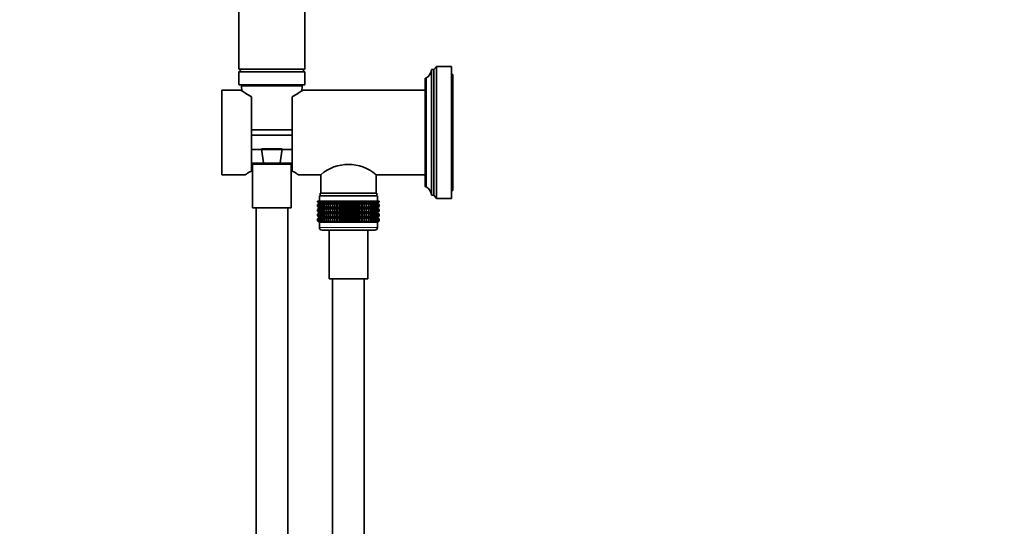
# Model space of a CAD drawing. Units: millimetres. Extents: x 0 to 808, y 0 to 1164.
# Drawn here: x 0 to 373, y 588 to 780 of the extents above; entities that cross this region are included whole.
import ezdxf
from ezdxf import colors
from ezdxf.entities.mleader import LeaderData, LeaderLine
from ezdxf.math import Vec2, Vec3

# ---------------------------------------------------------------- set-up
doc = ezdxf.new("R2010")
doc.units = ezdxf.units.MM
doc.layers.add('DV4_Défaut', color=7, linetype='Continuous')
doc.layers.add('Défaut', color=7, linetype='Continuous')

# ---------------------------------------------------------------- blocks, each defined once
blk = doc.blocks.new('_DOT')
at = {"color": 0}
blk.add_line((0, 0), (-1, 0), dxfattribs=at)
at = {"color": 0, "const_width": 0.333}
blk.add_lwpolyline([(-0.1665, 0, 1), (0.1665, 0, 1)], format="xyb", close=True, dxfattribs=at)
blk = doc.blocks.new('SE3')
at = {"layer": 'DV4_Défaut', "color": 7, "linetype": 'Continuous', "lineweight": 35}
for p, q in [((83, 881.65), (83, 761.65)), ((108, 761.65), (108, 881.65)), ((108, 761.65), (83, 761.65)), ((84, 761.65), (83, 760.65)), ((108, 760.65), (107, 761.65)), ((155.9, 713.85), (155.9, 761.45)), ((156.9, 761.45), (155.9, 761.45)), ((157.9, 762.65), (156.9, 761.45)), ((156.9, 713.85), (156.9, 761.45)), ((157.9, 712.65), (157.9, 762.65)), ((163.5, 762.65), (157.9, 762.65)), ((163.5, 712.65), (163.5, 762.65)), ((108, 760.65), (83, 760.65)), ((83, 760.65), (83, 755.85)), ((108, 755.85), (108, 760.65)), ((153.5, 717.35), (153.5, 757.95)), ((153.9, 758.25), (153.8, 758.25)), ((153.9, 717.05), (153.9, 758.25)), ((164, 759.65), (163.5, 759.65)), ((164, 715.65), (164, 759.65)), ((76.5, 721.65), (76.5, 753.65)), ((83.8, 753.65), (76.5, 753.65)), ((107.8, 755.65), (83.2, 755.65)), ((84.02, 755.13), (84.11, 753.42)), ((106.89, 753.43), (106.97, 755.13)), ((153.5, 753.65), (107.19, 753.65)), ((87.75, 723), (87.75, 751.14)), ((103.25, 751.14), (103.25, 723)), ((87.75, 738.65), (103.25, 738.65)), ((103.25, 736.65), (87.75, 736.65)), ((87.75, 731.15), (103.25, 731.15)), ((91.54, 731.48), (99.45, 731.48)), ((92.3, 726.13), (91.54, 731.48)), ((99.45, 731.48), (98.69, 726.13)), ((103.25, 725.65), (87.75, 725.65)), ((88.2, 725.65), (88.2, 709.15)), ((98.6, 725.98), (92.4, 725.98)), ((102.8, 709.15), (102.8, 725.65)), ((76.5, 721.65), (85.5, 721.65)), ((105.49, 721.65), (114.05, 721.65)), ((114.05, 721.65), (114.05, 714.65)), ((134.95, 714.65), (134.95, 721.65)), ((134.95, 721.65), (153.5, 721.65)), ((153.8, 717.05), (153.9, 717.05)), ((135.5, 713.65), (113.5, 713.65)), ((113.5, 713.65), (113.5, 711.65)), ((135.25, 714.65), (113.75, 714.65)), ((113.75, 714.65), (113.75, 713.65)), ((135.25, 713.65), (135.25, 714.65)), ((135.5, 711.65), (135.5, 713.65)), ((155.9, 713.85), (156.9, 713.85)), ((156.9, 713.85), (157.9, 712.65)), ((157.9, 712.65), (163.5, 712.65)), ((163.5, 715.65), (164, 715.65)), ((102.8, 709.15), (88.2, 709.15)), ((89.5, 709.15), (89.5, 471.15)), ((101.5, 471.15), (101.5, 709.15)), ((112.79, 711.65), (112.88, 711.65)), ((112.79, 711.39), (112.79, 711.65)), ((113.54, 710.85), (112.79, 711.39)), ((112.79, 711.39), (113.5, 710.85)), ((113.5, 710.84), (112.79, 710.3)), ((112.79, 710.3), (113.54, 710.84)), ((112.79, 709.58), (112.79, 710.3)), ((113.54, 709.05), (112.79, 709.58)), ((112.79, 709.58), (113.5, 709.05)), ((113.5, 709.03), (112.79, 708.5)), ((112.79, 708.5), (113.54, 709.03)), ((112.88, 711.65), (113.07, 711.65)), ((112.88, 711.39), (112.88, 711.65)), ((113.67, 710.85), (112.88, 711.39)), ((112.88, 711.39), (113.54, 710.85)), ((113.54, 710.84), (112.88, 710.3)), ((112.88, 710.3), (113.67, 710.84)), ((112.88, 709.58), (112.88, 710.3)), ((113.67, 709.05), (112.88, 709.58)), ((112.88, 709.58), (113.54, 709.05)), ((113.54, 709.03), (112.88, 708.5)), ((112.88, 708.5), (113.67, 709.03)), ((113.07, 711.65), (113.35, 711.65)), ((113.07, 711.39), (113.07, 711.65)), ((113.89, 710.85), (113.07, 711.39)), ((113.07, 711.39), (113.67, 710.85)), ((113.67, 710.84), (113.07, 710.3)), ((113.07, 710.3), (113.89, 710.84)), ((113.07, 709.58), (113.07, 710.3)), ((113.89, 709.05), (113.07, 709.58)), ((113.07, 709.58), (113.67, 709.05)), ((113.67, 709.03), (113.07, 708.5)), ((113.07, 708.5), (113.89, 709.03)), ((113.35, 711.65), (113.72, 711.65)), ((113.35, 711.39), (113.35, 711.65)), ((114.2, 710.85), (113.35, 711.39)), ((113.35, 711.39), (113.89, 710.85)), ((113.89, 710.84), (113.35, 710.3)), ((113.35, 710.3), (114.2, 710.84)), ((113.35, 709.58), (113.35, 710.3)), ((114.2, 709.05), (113.35, 709.58)), ((113.35, 709.58), (113.89, 709.05)), ((113.89, 709.03), (113.35, 708.5)), ((113.35, 708.5), (114.2, 709.03)), ((113.5, 710.85), (113.51, 710.84)), ((113.51, 710.84), (113.5, 710.84)), ((113.5, 709.05), (113.51, 709.04)), ((113.51, 709.04), (113.5, 709.03)), ((135.49, 710.84), (113.51, 710.84)), ((135.49, 709.04), (113.51, 709.04)), ((113.72, 711.65), (114.18, 711.65)), ((113.72, 711.39), (113.72, 711.65)), ((114.59, 710.85), (113.72, 711.39)), ((113.72, 711.39), (114.2, 710.85)), ((114.2, 710.84), (113.72, 710.3)), ((113.72, 710.3), (114.59, 710.84)), ((113.72, 709.58), (113.72, 710.3)), ((114.59, 709.05), (113.72, 709.58)), ((113.72, 709.58), (114.2, 709.05)), ((114.2, 709.03), (113.72, 708.5)), ((113.72, 708.5), (114.59, 709.03)), ((114.18, 711.65), (114.72, 711.65)), ((114.18, 711.39), (114.18, 711.65)), ((115.05, 710.85), (114.18, 711.39)), ((114.18, 711.39), (114.59, 710.85)), ((114.59, 710.84), (114.18, 710.3)), ((114.18, 710.3), (115.05, 710.84)), ((114.18, 709.58), (114.18, 710.3)), ((115.05, 709.05), (114.18, 709.58)), ((114.18, 709.58), (114.59, 709.05)), ((114.59, 709.03), (114.18, 708.5)), ((114.18, 708.5), (115.05, 709.03)), ((114.72, 711.65), (115.33, 711.65)), ((114.72, 711.39), (114.72, 711.65)), ((115.6, 710.85), (114.72, 711.39)), ((114.72, 711.39), (115.05, 710.85)), ((115.05, 710.84), (114.72, 710.3)), ((114.72, 710.3), (115.6, 710.84)), ((114.72, 709.58), (114.72, 710.3)), ((115.6, 709.05), (114.72, 709.58)), ((114.72, 709.58), (115.05, 709.05)), ((115.05, 709.03), (114.72, 708.5)), ((114.72, 708.5), (115.6, 709.03)), ((115.33, 711.65), (116.03, 711.65)), ((115.33, 711.39), (115.33, 711.65)), ((116.21, 710.85), (115.33, 711.39)), ((115.33, 711.39), (115.6, 710.85)), ((115.6, 710.84), (115.33, 710.3)), ((115.33, 710.3), (116.21, 710.84)), ((115.33, 709.58), (115.33, 710.3)), ((116.21, 709.05), (115.33, 709.58)), ((115.33, 709.58), (115.6, 709.05)), ((115.6, 709.03), (115.33, 708.5)), ((115.33, 708.5), (116.21, 709.03)), ((116.03, 711.65), (116.79, 711.65)), ((116.03, 711.39), (116.03, 711.65)), ((116.89, 710.85), (116.03, 711.39)), ((116.03, 711.39), (116.21, 710.85)), ((116.21, 710.84), (116.03, 710.3)), ((116.03, 710.3), (116.89, 710.84)), ((116.03, 709.58), (116.03, 710.3)), ((116.89, 709.05), (116.03, 709.58)), ((116.03, 709.58), (116.21, 709.05)), ((116.21, 709.03), (116.03, 708.5)), ((116.03, 708.5), (116.89, 709.03)), ((116.79, 711.65), (117.61, 711.65)), ((116.79, 711.39), (116.79, 711.65)), ((117.64, 710.85), (116.79, 711.39)), ((116.79, 711.39), (116.89, 710.85)), ((116.89, 710.84), (116.79, 710.3)), ((116.79, 710.3), (117.64, 710.84)), ((116.79, 709.58), (116.79, 710.3)), ((117.64, 709.05), (116.79, 709.58)), ((116.79, 709.58), (116.89, 709.05)), ((116.89, 709.03), (116.79, 708.5)), ((116.79, 708.5), (117.64, 709.03)), ((117.61, 711.65), (118.44, 711.65)), ((117.61, 711.39), (117.61, 711.65)), ((118.44, 710.85), (117.61, 711.39)), ((117.61, 711.39), (117.64, 710.85)), ((117.64, 710.84), (117.61, 710.3)), ((117.61, 710.3), (118.44, 710.84)), ((117.61, 709.58), (117.61, 710.3)), ((118.44, 709.05), (117.61, 709.58)), ((117.61, 709.58), (117.64, 709.05)), ((117.64, 709.03), (117.61, 708.5)), ((117.61, 708.5), (118.44, 709.03)), ((118.44, 711.65), (118.49, 711.65)), ((118.44, 710.85), (118.44, 711.65)), ((118.49, 711.39), (118.44, 710.85)), ((118.44, 710.84), (118.49, 710.3)), ((118.44, 709.05), (118.44, 710.84)), ((118.49, 709.58), (118.44, 709.05)), ((118.44, 707.26), (118.44, 709.03)), ((118.44, 709.03), (118.49, 708.5)), ((118.49, 711.65), (119.28, 711.65)), ((118.49, 711.39), (118.49, 711.65)), ((119.28, 710.85), (118.49, 711.39)), ((118.49, 710.3), (119.28, 710.84)), ((118.49, 709.58), (118.49, 710.3)), ((119.28, 709.05), (118.49, 709.58)), ((118.49, 708.5), (119.28, 709.03)), ((119.28, 711.65), (119.41, 711.65)), ((119.28, 710.85), (119.28, 711.65)), ((119.41, 711.39), (119.28, 710.85)), ((119.28, 710.84), (119.41, 710.3)), ((119.28, 709.05), (119.28, 710.84)), ((119.41, 709.58), (119.28, 709.05)), ((119.28, 707.26), (119.28, 709.03)), ((119.28, 709.03), (119.41, 708.5)), ((119.41, 711.65), (120.17, 711.65)), ((119.41, 711.39), (119.41, 711.65)), ((120.17, 710.85), (119.41, 711.39)), ((119.41, 710.3), (120.17, 710.84)), ((119.41, 709.58), (119.41, 710.3)), ((120.17, 709.05), (119.41, 709.58)), ((119.41, 708.5), (120.17, 709.03)), ((120.17, 711.65), (120.38, 711.65)), ((120.17, 710.85), (120.17, 711.65)), ((120.38, 711.39), (120.17, 710.85)), ((120.17, 710.84), (120.38, 710.3)), ((120.17, 709.05), (120.17, 710.84)), ((120.38, 709.58), (120.17, 709.05)), ((120.17, 707.26), (120.17, 709.03)), ((120.17, 709.03), (120.38, 708.5)), ((120.38, 711.65), (121.1, 711.65)), ((120.38, 711.39), (120.38, 711.65)), ((121.1, 710.85), (120.38, 711.39)), ((120.38, 710.3), (121.1, 710.84)), ((120.38, 709.58), (120.38, 710.3)), ((121.1, 709.05), (120.38, 709.58)), ((120.38, 708.5), (121.1, 709.03)), ((121.1, 711.65), (121.38, 711.65)), ((121.1, 710.85), (121.1, 711.65)), ((121.38, 711.39), (121.1, 710.85)), ((121.1, 710.84), (121.38, 710.3)), ((121.1, 709.05), (121.1, 710.84)), ((121.38, 709.58), (121.1, 709.05)), ((121.1, 707.26), (121.1, 709.03)), ((121.1, 709.03), (121.38, 708.5)), ((121.38, 711.65), (122.05, 711.65)), ((121.38, 711.39), (121.38, 711.65)), ((122.05, 710.85), (121.38, 711.39)), ((121.38, 710.3), (122.05, 710.84)), ((121.38, 709.58), (121.38, 710.3)), ((122.05, 709.05), (121.38, 709.58)), ((121.38, 708.5), (122.05, 709.03)), ((122.05, 711.65), (122.4, 711.65)), ((122.05, 710.85), (122.05, 711.65)), ((122.4, 711.39), (122.05, 710.85)), ((122.05, 710.84), (122.4, 710.3)), ((122.05, 709.05), (122.05, 710.84)), ((122.4, 709.58), (122.05, 709.05)), ((122.05, 707.26), (122.05, 709.03)), ((122.05, 709.03), (122.4, 708.5)), ((122.4, 711.65), (123.02, 711.65)), ((122.4, 711.39), (122.4, 711.65)), ((123.02, 710.85), (122.4, 711.39)), ((122.4, 710.3), (123.02, 710.84)), ((122.4, 709.58), (122.4, 710.3)), ((123.02, 709.05), (122.4, 709.58)), ((122.4, 708.5), (123.02, 709.03)), ((123.02, 711.65), (123.45, 711.65)), ((123.02, 710.85), (123.02, 711.65)), ((123.45, 711.39), (123.02, 710.85)), ((123.02, 710.84), (123.45, 710.3)), ((123.02, 709.05), (123.02, 710.84)), ((123.45, 709.58), (123.02, 709.05)), ((123.02, 707.26), (123.02, 709.03)), ((123.02, 709.03), (123.45, 708.5)), ((123.45, 711.65), (124, 711.65)), ((123.45, 711.39), (123.45, 711.65)), ((124, 710.85), (123.45, 711.39)), ((123.45, 710.3), (124, 710.84)), ((123.45, 709.58), (123.45, 710.3)), ((124, 709.05), (123.45, 709.58)), ((123.45, 708.5), (124, 709.03)), ((124, 711.65), (124.5, 711.65)), ((124, 710.85), (124, 711.65)), ((124.5, 711.39), (124, 710.85)), ((124, 710.84), (124.5, 710.3)), ((124, 709.05), (124, 710.84)), ((124.5, 709.58), (124, 709.05)), ((124, 707.26), (124, 709.03)), ((124, 709.03), (124.5, 708.5)), ((124.5, 711.65), (124.99, 711.65)), ((124.5, 711.39), (124.5, 711.65)), ((124.99, 710.85), (124.5, 711.39)), ((124.5, 710.3), (124.99, 710.84)), ((124.5, 709.58), (124.5, 710.3)), ((124.99, 709.05), (124.5, 709.58)), ((124.5, 708.5), (124.99, 709.03)), ((124.99, 711.65), (125.55, 711.65)), ((124.99, 710.85), (124.99, 711.65)), ((125.55, 711.39), (124.99, 710.85)), ((124.99, 710.84), (125.55, 710.3)), ((124.99, 709.05), (124.99, 710.84)), ((125.55, 709.58), (124.99, 709.05)), ((124.99, 707.26), (124.99, 709.03)), ((124.99, 709.03), (125.55, 708.5)), ((125.55, 711.65), (125.97, 711.65)), ((125.55, 711.39), (125.55, 711.65)), ((125.97, 710.85), (125.55, 711.39)), ((125.55, 710.3), (125.97, 710.84)), ((125.55, 709.58), (125.55, 710.3)), ((125.97, 709.05), (125.55, 709.58)), ((125.55, 708.5), (125.97, 709.03)), ((125.97, 711.65), (126.59, 711.65)), ((125.97, 710.85), (125.97, 711.65)), ((126.59, 711.39), (125.97, 710.85)), ((125.97, 710.84), (126.59, 710.3)), ((125.97, 709.05), (125.97, 710.84)), ((126.59, 709.58), (125.97, 709.05)), ((125.97, 707.26), (125.97, 709.03)), ((125.97, 709.03), (126.59, 708.5)), ((126.59, 711.65), (126.94, 711.65)), ((126.59, 711.39), (126.59, 711.65)), ((126.94, 710.85), (126.59, 711.39)), ((126.59, 710.3), (126.94, 710.84)), ((126.59, 709.58), (126.59, 710.3)), ((126.94, 709.05), (126.59, 709.58)), ((126.59, 708.5), (126.94, 709.03)), ((126.94, 711.65), (127.61, 711.65)), ((126.94, 710.85), (126.94, 711.65)), ((127.61, 711.39), (126.94, 710.85)), ((126.94, 710.84), (127.61, 710.3)), ((126.94, 709.05), (126.94, 710.84)), ((127.61, 709.58), (126.94, 709.05)), ((126.94, 707.26), (126.94, 709.03)), ((126.94, 709.03), (127.61, 708.5)), ((127.61, 711.65), (127.9, 711.65)), ((127.61, 711.39), (127.61, 711.65)), ((127.9, 710.85), (127.61, 711.39)), ((127.61, 710.3), (127.9, 710.84)), ((127.61, 709.58), (127.61, 710.3)), ((127.9, 709.05), (127.61, 709.58)), ((127.61, 708.5), (127.9, 709.03)), ((127.9, 711.65), (128.61, 711.65)), ((127.9, 710.85), (127.9, 711.65)), ((128.61, 711.39), (127.9, 710.85)), ((127.9, 710.84), (128.61, 710.3)), ((127.9, 709.05), (127.9, 710.84)), ((128.61, 709.58), (127.9, 709.05)), ((127.9, 707.26), (127.9, 709.03)), ((127.9, 709.03), (128.61, 708.5)), ((128.61, 711.65), (128.82, 711.65)), ((128.61, 711.39), (128.61, 711.65)), ((128.82, 710.85), (128.61, 711.39)), ((128.61, 710.3), (128.82, 710.84)), ((128.61, 709.58), (128.61, 710.3)), ((128.82, 709.05), (128.61, 709.58)), ((128.61, 708.5), (128.82, 709.03)), ((128.82, 711.65), (129.58, 711.65)), ((128.82, 710.85), (128.82, 711.65)), ((129.58, 711.39), (128.82, 710.85)), ((128.82, 710.84), (129.58, 710.3)), ((128.82, 709.05), (128.82, 710.84)), ((129.58, 709.58), (128.82, 709.05)), ((128.82, 707.26), (128.82, 709.03)), ((128.82, 709.03), (129.58, 708.5)), ((129.58, 711.65), (129.71, 711.65)), ((129.58, 711.39), (129.58, 711.65)), ((129.71, 710.85), (129.58, 711.39)), ((129.58, 710.3), (129.71, 710.84)), ((129.58, 709.58), (129.58, 710.3)), ((129.71, 709.05), (129.58, 709.58)), ((129.58, 708.5), (129.71, 709.03)), ((129.71, 711.65), (130.51, 711.65)), ((129.71, 710.85), (129.71, 711.65)), ((130.51, 711.39), (129.71, 710.85)), ((129.71, 710.84), (130.51, 710.3)), ((129.71, 709.05), (129.71, 710.84)), ((130.51, 709.58), (129.71, 709.05)), ((129.71, 707.26), (129.71, 709.03)), ((129.71, 709.03), (130.51, 708.5)), ((130.51, 711.65), (130.56, 711.65)), ((130.51, 711.39), (130.51, 711.65)), ((130.56, 710.85), (130.51, 711.39)), ((130.51, 710.3), (130.56, 710.84)), ((130.51, 709.58), (130.51, 710.3)), ((130.56, 709.05), (130.51, 709.58)), ((130.51, 708.5), (130.56, 709.03)), ((130.56, 711.65), (131.39, 711.65)), ((130.56, 710.85), (130.56, 711.65)), ((131.39, 711.39), (130.56, 710.85)), ((130.56, 710.84), (131.39, 710.3)), ((130.56, 709.05), (130.56, 710.84)), ((131.39, 709.58), (130.56, 709.05)), ((130.56, 707.26), (130.56, 709.03)), ((130.56, 709.03), (131.39, 708.5)), ((132.21, 711.39), (131.35, 710.85)), ((131.35, 710.85), (131.39, 711.39)), ((131.39, 710.3), (131.35, 710.84)), ((131.35, 710.84), (132.21, 710.3)), ((132.21, 709.58), (131.35, 709.05)), ((131.35, 709.05), (131.39, 709.58)), ((131.39, 708.5), (131.35, 709.03)), ((131.35, 709.03), (132.21, 708.5)), ((131.39, 711.65), (132.21, 711.65)), ((131.39, 711.39), (131.39, 711.65)), ((131.39, 709.58), (131.39, 710.3)), ((132.97, 711.39), (132.1, 710.85)), ((132.1, 710.85), (132.21, 711.39)), ((132.21, 710.3), (132.1, 710.84)), ((132.1, 710.84), (132.97, 710.3)), ((132.97, 709.58), (132.1, 709.05)), ((132.1, 709.05), (132.21, 709.58)), ((132.21, 708.5), (132.1, 709.03)), ((132.1, 709.03), (132.97, 708.5)), ((132.21, 711.65), (132.97, 711.65)), ((132.21, 711.39), (132.21, 711.65)), ((132.21, 709.58), (132.21, 710.3)), ((133.66, 711.39), (132.78, 710.85)), ((132.78, 710.85), (132.97, 711.39)), ((132.97, 710.3), (132.78, 710.84)), ((132.78, 710.84), (133.66, 710.3)), ((133.66, 709.58), (132.78, 709.05)), ((132.78, 709.05), (132.97, 709.58)), ((132.97, 708.5), (132.78, 709.03)), ((132.78, 709.03), (133.66, 708.5)), ((132.97, 711.65), (133.66, 711.65)), ((132.97, 711.39), (132.97, 711.65)), ((132.97, 709.58), (132.97, 710.3)), ((134.28, 711.39), (133.4, 710.85)), ((133.4, 710.85), (133.66, 711.39)), ((133.66, 710.3), (133.4, 710.84)), ((133.4, 710.84), (134.28, 710.3)), ((134.28, 709.58), (133.4, 709.05)), ((133.4, 709.05), (133.66, 709.58)), ((133.66, 708.5), (133.4, 709.03)), ((133.4, 709.03), (134.28, 708.5)), ((133.66, 711.65), (134.28, 711.65)), ((133.66, 711.39), (133.66, 711.65)), ((133.66, 709.58), (133.66, 710.3)), ((134.82, 711.39), (133.94, 710.85)), ((133.94, 710.85), (134.28, 711.39)), ((134.28, 710.3), (133.94, 710.84)), ((133.94, 710.84), (134.82, 710.3)), ((134.82, 709.58), (133.94, 709.05)), ((133.94, 709.05), (134.28, 709.58)), ((134.28, 708.5), (133.94, 709.03)), ((133.94, 709.03), (134.82, 708.5)), ((134.28, 711.65), (134.82, 711.65)), ((134.28, 711.39), (134.28, 711.65)), ((134.28, 709.58), (134.28, 710.3)), ((135.27, 711.39), (134.41, 710.85)), ((134.41, 710.85), (134.82, 711.39)), ((134.82, 710.3), (134.41, 710.84)), ((134.41, 710.84), (135.27, 710.3)), ((135.27, 709.58), (134.41, 709.05)), ((134.41, 709.05), (134.82, 709.58)), ((134.82, 708.5), (134.41, 709.03)), ((134.41, 709.03), (135.27, 708.5)), ((135.64, 711.39), (134.8, 710.85)), ((134.8, 710.85), (135.27, 711.39)), ((135.27, 710.3), (134.8, 710.84)), ((134.8, 710.84), (135.64, 710.3)), ((135.64, 709.58), (134.8, 709.05)), ((134.8, 709.05), (135.27, 709.58)), ((135.27, 708.5), (134.8, 709.03)), ((134.8, 709.03), (135.64, 708.5)), ((134.82, 711.65), (135.27, 711.65)), ((134.82, 711.39), (134.82, 711.65)), ((134.82, 709.58), (134.82, 710.3)), ((135.92, 711.39), (135.1, 710.85)), ((135.1, 710.85), (135.64, 711.39)), ((135.64, 710.3), (135.1, 710.84)), ((135.1, 710.84), (135.92, 710.3)), ((135.92, 709.58), (135.1, 709.05)), ((135.1, 709.05), (135.64, 709.58)), ((135.64, 708.5), (135.1, 709.03)), ((135.1, 709.03), (135.92, 708.5)), ((135.27, 711.65), (135.64, 711.65)), ((135.27, 711.39), (135.27, 711.65)), ((135.27, 709.58), (135.27, 710.3)), ((136.11, 711.39), (135.32, 710.85)), ((135.32, 710.85), (135.92, 711.39)), ((135.32, 710.84), (136.11, 710.3)), ((135.92, 710.3), (135.32, 710.84)), ((136.11, 709.58), (135.32, 709.05)), ((135.32, 709.05), (135.92, 709.58)), ((135.32, 709.03), (136.11, 708.5)), ((135.92, 708.5), (135.32, 709.03)), ((136.2, 711.39), (135.45, 710.85)), ((135.45, 710.85), (136.11, 711.39)), ((136.11, 710.3), (135.45, 710.84)), ((135.45, 710.84), (136.2, 710.3)), ((136.2, 709.58), (135.45, 709.05)), ((135.45, 709.05), (136.11, 709.58)), ((136.11, 708.5), (135.45, 709.03)), ((135.45, 709.03), (136.2, 708.5)), ((135.49, 710.84), (135.5, 710.85)), ((135.5, 710.84), (135.49, 710.84)), ((135.49, 709.04), (135.5, 709.05)), ((135.5, 709.03), (135.49, 709.04)), ((135.5, 710.85), (136.2, 711.39)), ((136.2, 710.3), (135.5, 710.84)), ((135.5, 709.05), (136.2, 709.58)), ((136.2, 708.5), (135.5, 709.03)), ((135.64, 711.65), (135.92, 711.65)), ((135.64, 711.39), (135.64, 711.65)), ((135.64, 709.58), (135.64, 710.3)), ((135.92, 711.65), (136.11, 711.65)), ((135.92, 711.39), (135.92, 711.65)), ((135.92, 709.58), (135.92, 710.3)), ((136.11, 711.65), (136.2, 711.65)), ((136.11, 711.39), (136.11, 711.65)), ((136.11, 709.58), (136.11, 710.3)), ((136.2, 711.39), (136.2, 711.65)), ((136.2, 709.58), (136.2, 710.3)), ((112.79, 707.79), (112.79, 708.5)), ((113.54, 707.26), (112.79, 707.79)), ((112.79, 707.79), (113.5, 707.26)), ((113.5, 707.24), (112.79, 706.71)), ((112.79, 706.71), (113.54, 707.24)), ((112.79, 706), (112.79, 706.71)), ((113.54, 705.46), (112.79, 706)), ((112.79, 706), (113.5, 705.46)), ((113.5, 705.45), (112.79, 704.92)), ((112.79, 704.92), (113.54, 705.45)), ((112.79, 704.2), (112.79, 704.92)), ((112.88, 707.79), (112.88, 708.5)), ((113.67, 707.26), (112.88, 707.79)), ((112.88, 707.79), (113.54, 707.26)), ((113.54, 707.24), (112.88, 706.71)), ((112.88, 706.71), (113.67, 707.24)), ((112.88, 706), (112.88, 706.71)), ((113.67, 705.46), (112.88, 706)), ((112.88, 706), (113.54, 705.46)), ((113.54, 705.45), (112.88, 704.92)), ((112.88, 704.92), (113.67, 705.45)), ((112.88, 704.2), (112.88, 704.92)), ((113.07, 707.79), (113.07, 708.5)), ((113.89, 707.26), (113.07, 707.79)), ((113.07, 707.79), (113.67, 707.26)), ((113.67, 707.24), (113.07, 706.71)), ((113.07, 706.71), (113.89, 707.24)), ((113.07, 706), (113.07, 706.71)), ((113.89, 705.46), (113.07, 706)), ((113.07, 706), (113.67, 705.46)), ((113.67, 705.45), (113.07, 704.92)), ((113.07, 704.92), (113.89, 705.45)), ((113.07, 704.2), (113.07, 704.92)), ((113.35, 707.79), (113.35, 708.5)), ((114.2, 707.26), (113.35, 707.79)), ((113.35, 707.79), (113.89, 707.26)), ((113.89, 707.24), (113.35, 706.71)), ((113.35, 706.71), (114.2, 707.24)), ((113.35, 706), (113.35, 706.71)), ((114.2, 705.46), (113.35, 706)), ((113.35, 706), (113.89, 705.46)), ((113.89, 705.45), (113.35, 704.92)), ((113.35, 704.92), (114.2, 705.45)), ((113.35, 704.2), (113.35, 704.92)), ((113.5, 707.26), (113.51, 707.25)), ((113.51, 707.25), (113.5, 707.24)), ((113.51, 705.46), (113.5, 705.45)), ((113.5, 705.46), (113.51, 705.46)), ((135.49, 707.25), (113.51, 707.25)), ((135.49, 705.46), (113.51, 705.46)), ((113.72, 707.79), (113.72, 708.5)), ((114.59, 707.26), (113.72, 707.79)), ((113.72, 707.79), (114.2, 707.26)), ((114.2, 707.24), (113.72, 706.71)), ((113.72, 706.71), (114.59, 707.24)), ((113.72, 706), (113.72, 706.71)), ((114.59, 705.46), (113.72, 706)), ((113.72, 706), (114.2, 705.46)), ((114.2, 705.45), (113.72, 704.92)), ((113.72, 704.92), (114.59, 705.45)), ((113.72, 704.2), (113.72, 704.92)), ((114.18, 707.79), (114.18, 708.5)), ((115.05, 707.26), (114.18, 707.79)), ((114.18, 707.79), (114.59, 707.26)), ((114.59, 707.24), (114.18, 706.71)), ((114.18, 706.71), (115.05, 707.24)), ((114.18, 706), (114.18, 706.71)), ((115.05, 705.46), (114.18, 706)), ((114.18, 706), (114.59, 705.46)), ((114.59, 705.45), (114.18, 704.92)), ((114.18, 704.92), (115.05, 705.45)), ((114.18, 704.2), (114.18, 704.92)), ((114.72, 707.79), (114.72, 708.5)), ((115.6, 707.26), (114.72, 707.79)), ((114.72, 707.79), (115.05, 707.26)), ((115.05, 707.24), (114.72, 706.71)), ((114.72, 706.71), (115.6, 707.24)), ((114.72, 706), (114.72, 706.71)), ((115.6, 705.46), (114.72, 706)), ((114.72, 706), (115.05, 705.46)), ((115.05, 705.45), (114.72, 704.92)), ((114.72, 704.92), (115.6, 705.45)), ((114.72, 704.2), (114.72, 704.92)), ((115.33, 707.79), (115.33, 708.5)), ((116.21, 707.26), (115.33, 707.79)), ((115.33, 707.79), (115.6, 707.26)), ((115.6, 707.24), (115.33, 706.71)), ((115.33, 706.71), (116.21, 707.24)), ((115.33, 706), (115.33, 706.71)), ((116.21, 705.46), (115.33, 706)), ((115.33, 706), (115.6, 705.46)), ((115.6, 705.45), (115.33, 704.92)), ((115.33, 704.92), (116.21, 705.45)), ((115.33, 704.2), (115.33, 704.92)), ((116.03, 707.79), (116.03, 708.5)), ((116.89, 707.26), (116.03, 707.79)), ((116.03, 707.79), (116.21, 707.26)), ((116.21, 707.24), (116.03, 706.71)), ((116.03, 706.71), (116.89, 707.24)), ((116.03, 706), (116.03, 706.71)), ((116.89, 705.46), (116.03, 706)), ((116.03, 706), (116.21, 705.46)), ((116.21, 705.45), (116.03, 704.92)), ((116.03, 704.92), (116.89, 705.45)), ((116.03, 704.2), (116.03, 704.92)), ((116.79, 707.79), (116.79, 708.5)), ((117.64, 707.26), (116.79, 707.79)), ((116.79, 707.79), (116.89, 707.26)), ((116.89, 707.24), (116.79, 706.71)), ((116.79, 706.71), (117.64, 707.24)), ((116.79, 706), (116.79, 706.71)), ((117.64, 705.46), (116.79, 706)), ((116.79, 706), (116.89, 705.46)), ((116.89, 705.45), (116.79, 704.92)), ((116.79, 704.92), (117.64, 705.45)), ((116.79, 704.2), (116.79, 704.92)), ((117.61, 707.79), (117.61, 708.5)), ((118.44, 707.26), (117.61, 707.79)), ((117.61, 707.79), (117.64, 707.26)), ((117.64, 707.24), (117.61, 706.71)), ((117.61, 706.71), (118.44, 707.24)), ((117.61, 706), (117.61, 706.71)), ((118.44, 705.46), (117.61, 706)), ((117.61, 706), (117.64, 705.46)), ((117.64, 705.45), (117.61, 704.92)), ((117.61, 704.92), (118.44, 705.45)), ((117.61, 704.2), (117.61, 704.92)), ((118.49, 707.79), (118.44, 707.26)), ((118.44, 705.46), (118.44, 707.24)), ((118.44, 707.24), (118.49, 706.71)), ((118.49, 706), (118.44, 705.46)), ((118.44, 703.66), (118.44, 705.45)), ((118.44, 705.45), (118.49, 704.92)), ((118.49, 707.79), (118.49, 708.5)), ((119.28, 707.26), (118.49, 707.79)), ((118.49, 706.71), (119.28, 707.24)), ((118.49, 706), (118.49, 706.71)), ((119.28, 705.46), (118.49, 706)), ((118.49, 704.92), (119.28, 705.45)), ((118.49, 704.2), (118.49, 704.92)), ((119.41, 707.79), (119.28, 707.26)), ((119.28, 705.46), (119.28, 707.24)), ((119.28, 707.24), (119.41, 706.71)), ((119.41, 706), (119.28, 705.46)), ((119.28, 703.66), (119.28, 705.45)), ((119.28, 705.45), (119.41, 704.92)), ((119.41, 707.79), (119.41, 708.5)), ((120.17, 707.26), (119.41, 707.79)), ((119.41, 706.71), (120.17, 707.24)), ((119.41, 706), (119.41, 706.71)), ((120.17, 705.46), (119.41, 706)), ((119.41, 704.92), (120.17, 705.45)), ((119.41, 704.2), (119.41, 704.92)), ((120.38, 707.79), (120.17, 707.26)), ((120.17, 705.46), (120.17, 707.24)), ((120.17, 707.24), (120.38, 706.71)), ((120.38, 706), (120.17, 705.46)), ((120.17, 703.66), (120.17, 705.45)), ((120.17, 705.45), (120.38, 704.92)), ((120.38, 707.79), (120.38, 708.5)), ((121.1, 707.26), (120.38, 707.79)), ((120.38, 706.71), (121.1, 707.24)), ((120.38, 706), (120.38, 706.71)), ((121.1, 705.46), (120.38, 706)), ((120.38, 704.92), (121.1, 705.45)), ((120.38, 704.2), (120.38, 704.92)), ((121.38, 707.79), (121.1, 707.26)), ((121.1, 705.46), (121.1, 707.24)), ((121.1, 707.24), (121.38, 706.71)), ((121.38, 706), (121.1, 705.46)), ((121.1, 703.66), (121.1, 705.45)), ((121.1, 705.45), (121.38, 704.92)), ((121.38, 707.79), (121.38, 708.5)), ((122.05, 707.26), (121.38, 707.79)), ((121.38, 706.71), (122.05, 707.24)), ((121.38, 706), (121.38, 706.71)), ((122.05, 705.46), (121.38, 706)), ((121.38, 704.92), (122.05, 705.45)), ((121.38, 704.2), (121.38, 704.92)), ((122.4, 707.79), (122.05, 707.26)), ((122.05, 705.46), (122.05, 707.24)), ((122.05, 707.24), (122.4, 706.71)), ((122.4, 706), (122.05, 705.46)), ((122.05, 703.66), (122.05, 705.45)), ((122.05, 705.45), (122.4, 704.92)), ((122.4, 707.79), (122.4, 708.5)), ((123.02, 707.26), (122.4, 707.79)), ((122.4, 706.71), (123.02, 707.24)), ((122.4, 706), (122.4, 706.71)), ((123.02, 705.46), (122.4, 706)), ((122.4, 704.92), (123.02, 705.45)), ((122.4, 704.2), (122.4, 704.92)), ((123.45, 707.79), (123.02, 707.26)), ((123.02, 705.46), (123.02, 707.24)), ((123.02, 707.24), (123.45, 706.71)), ((123.45, 706), (123.02, 705.46)), ((123.02, 703.66), (123.02, 705.45)), ((123.02, 705.45), (123.45, 704.92)), ((123.45, 707.79), (123.45, 708.5)), ((124, 707.26), (123.45, 707.79)), ((123.45, 706.71), (124, 707.24)), ((123.45, 706), (123.45, 706.71)), ((124, 705.46), (123.45, 706)), ((123.45, 704.92), (124, 705.45)), ((123.45, 704.2), (123.45, 704.92)), ((124.5, 707.79), (124, 707.26)), ((124, 705.46), (124, 707.24)), ((124, 707.24), (124.5, 706.71)), ((124.5, 706), (124, 705.46)), ((124, 703.66), (124, 705.45)), ((124, 705.45), (124.5, 704.92)), ((124.5, 707.79), (124.5, 708.5)), ((124.99, 707.26), (124.5, 707.79)), ((124.5, 706.71), (124.99, 707.24)), ((124.5, 706), (124.5, 706.71)), ((124.99, 705.46), (124.5, 706)), ((124.5, 704.92), (124.99, 705.45)), ((124.5, 704.2), (124.5, 704.92)), ((125.55, 707.79), (124.99, 707.26)), ((124.99, 705.46), (124.99, 707.24)), ((124.99, 707.24), (125.55, 706.71)), ((125.55, 706), (124.99, 705.46)), ((124.99, 703.66), (124.99, 705.45)), ((124.99, 705.45), (125.55, 704.92)), ((125.55, 707.79), (125.55, 708.5)), ((125.97, 707.26), (125.55, 707.79)), ((125.55, 706.71), (125.97, 707.24)), ((125.55, 706), (125.55, 706.71)), ((125.97, 705.46), (125.55, 706)), ((125.55, 704.92), (125.97, 705.45)), ((125.55, 704.2), (125.55, 704.92)), ((126.59, 707.79), (125.97, 707.26)), ((125.97, 705.46), (125.97, 707.24)), ((125.97, 707.24), (126.59, 706.71)), ((126.59, 706), (125.97, 705.46)), ((125.97, 703.66), (125.97, 705.45)), ((125.97, 705.45), (126.59, 704.92)), ((126.59, 707.79), (126.59, 708.5)), ((126.94, 707.26), (126.59, 707.79)), ((126.59, 706.71), (126.94, 707.24)), ((126.59, 706), (126.59, 706.71)), ((126.94, 705.46), (126.59, 706)), ((126.59, 704.92), (126.94, 705.45)), ((126.59, 704.2), (126.59, 704.92)), ((127.61, 707.79), (126.94, 707.26)), ((126.94, 705.46), (126.94, 707.24)), ((126.94, 707.24), (127.61, 706.71)), ((127.61, 706), (126.94, 705.46)), ((126.94, 703.66), (126.94, 705.45)), ((126.94, 705.45), (127.61, 704.92)), ((127.61, 707.79), (127.61, 708.5)), ((127.9, 707.26), (127.61, 707.79)), ((127.61, 706.71), (127.9, 707.24)), ((127.61, 706), (127.61, 706.71)), ((127.9, 705.46), (127.61, 706)), ((127.61, 704.92), (127.9, 705.45)), ((127.61, 704.2), (127.61, 704.92)), ((128.61, 707.79), (127.9, 707.26)), ((127.9, 705.46), (127.9, 707.24)), ((127.9, 707.24), (128.61, 706.71)), ((128.61, 706), (127.9, 705.46)), ((127.9, 703.66), (127.9, 705.45)), ((127.9, 705.45), (128.61, 704.92)), ((128.61, 707.79), (128.61, 708.5)), ((128.82, 707.26), (128.61, 707.79)), ((128.61, 706.71), (128.82, 707.24)), ((128.61, 706), (128.61, 706.71)), ((128.82, 705.46), (128.61, 706)), ((128.61, 704.92), (128.82, 705.45)), ((128.61, 704.2), (128.61, 704.92)), ((129.58, 707.79), (128.82, 707.26)), ((128.82, 705.46), (128.82, 707.24)), ((128.82, 707.24), (129.58, 706.71)), ((129.58, 706), (128.82, 705.46)), ((128.82, 703.66), (128.82, 705.45)), ((128.82, 705.45), (129.58, 704.92)), ((129.58, 707.79), (129.58, 708.5)), ((129.71, 707.26), (129.58, 707.79)), ((129.58, 706.71), (129.71, 707.24)), ((129.58, 706), (129.58, 706.71)), ((129.71, 705.46), (129.58, 706)), ((129.58, 704.92), (129.71, 705.45)), ((129.58, 704.2), (129.58, 704.92)), ((130.51, 707.79), (129.71, 707.26)), ((129.71, 705.46), (129.71, 707.24)), ((129.71, 707.24), (130.51, 706.71)), ((130.51, 706), (129.71, 705.46)), ((129.71, 703.66), (129.71, 705.45)), ((129.71, 705.45), (130.51, 704.92)), ((130.51, 707.79), (130.51, 708.5)), ((130.56, 707.26), (130.51, 707.79)), ((130.51, 706.71), (130.56, 707.24)), ((130.51, 706), (130.51, 706.71)), ((130.56, 705.46), (130.51, 706)), ((130.51, 704.92), (130.56, 705.45)), ((130.51, 704.2), (130.51, 704.92)), ((131.39, 707.79), (130.56, 707.26)), ((130.56, 705.46), (130.56, 707.24)), ((130.56, 707.24), (131.39, 706.71)), ((131.39, 706), (130.56, 705.46)), ((130.56, 703.66), (130.56, 705.45)), ((130.56, 705.45), (131.39, 704.92)), ((132.21, 707.79), (131.35, 707.26)), ((131.35, 707.26), (131.39, 707.79)), ((131.39, 706.71), (131.35, 707.24)), ((131.35, 707.24), (132.21, 706.71)), ((132.21, 706), (131.35, 705.46)), ((131.35, 705.46), (131.39, 706)), ((131.39, 704.92), (131.35, 705.45)), ((131.35, 705.45), (132.21, 704.92)), ((131.39, 707.79), (131.39, 708.5)), ((131.39, 706), (131.39, 706.71)), ((131.39, 704.2), (131.39, 704.92)), ((132.97, 707.79), (132.1, 707.26)), ((132.1, 707.26), (132.21, 707.79)), ((132.21, 706.71), (132.1, 707.24)), ((132.1, 707.24), (132.97, 706.71)), ((132.97, 706), (132.1, 705.46)), ((132.1, 705.46), (132.21, 706)), ((132.21, 704.92), (132.1, 705.45)), ((132.1, 705.45), (132.97, 704.92)), ((132.21, 707.79), (132.21, 708.5)), ((132.21, 706), (132.21, 706.71)), ((132.21, 704.2), (132.21, 704.92)), ((133.66, 707.79), (132.78, 707.26)), ((132.78, 707.26), (132.97, 707.79)), ((132.97, 706.71), (132.78, 707.24)), ((132.78, 707.24), (133.66, 706.71)), ((133.66, 706), (132.78, 705.46)), ((132.78, 705.46), (132.97, 706)), ((132.97, 704.92), (132.78, 705.45)), ((132.78, 705.45), (133.66, 704.92)), ((132.97, 707.79), (132.97, 708.5)), ((132.97, 706), (132.97, 706.71)), ((132.97, 704.2), (132.97, 704.92)), ((134.28, 707.79), (133.4, 707.26)), ((133.4, 707.26), (133.66, 707.79)), ((133.66, 706.71), (133.4, 707.24)), ((133.4, 707.24), (134.28, 706.71)), ((134.28, 706), (133.4, 705.46)), ((133.4, 705.46), (133.66, 706)), ((133.66, 704.92), (133.4, 705.45)), ((133.4, 705.45), (134.28, 704.92)), ((133.66, 707.79), (133.66, 708.5)), ((133.66, 706), (133.66, 706.71)), ((133.66, 704.2), (133.66, 704.92)), ((134.82, 707.79), (133.94, 707.26)), ((133.94, 707.26), (134.28, 707.79)), ((134.28, 706.71), (133.94, 707.24)), ((133.94, 707.24), (134.82, 706.71)), ((134.82, 706), (133.94, 705.46)), ((133.94, 705.46), (134.28, 706)), ((134.28, 704.92), (133.94, 705.45)), ((133.94, 705.45), (134.82, 704.92)), ((134.28, 707.79), (134.28, 708.5)), ((134.28, 706), (134.28, 706.71)), ((134.28, 704.2), (134.28, 704.92)), ((135.27, 707.79), (134.41, 707.26)), ((134.41, 707.26), (134.82, 707.79)), ((134.82, 706.71), (134.41, 707.24)), ((134.41, 707.24), (135.27, 706.71)), ((135.27, 706), (134.41, 705.46)), ((134.41, 705.46), (134.82, 706)), ((134.82, 704.92), (134.41, 705.45)), ((134.41, 705.45), (135.27, 704.92)), ((135.64, 707.79), (134.8, 707.26)), ((134.8, 707.26), (135.27, 707.79)), ((135.27, 706.71), (134.8, 707.24)), ((134.8, 707.24), (135.64, 706.71)), ((135.64, 706), (134.8, 705.46)), ((134.8, 705.46), (135.27, 706)), ((135.27, 704.92), (134.8, 705.45)), ((134.8, 705.45), (135.64, 704.92)), ((134.82, 707.79), (134.82, 708.5)), ((134.82, 706), (134.82, 706.71)), ((134.82, 704.2), (134.82, 704.92)), ((135.92, 707.79), (135.1, 707.26)), ((135.1, 707.26), (135.64, 707.79)), ((135.64, 706.71), (135.1, 707.24)), ((135.1, 707.24), (135.92, 706.71)), ((135.92, 706), (135.1, 705.46)), ((135.1, 705.46), (135.64, 706)), ((135.64, 704.92), (135.1, 705.45)), ((135.1, 705.45), (135.92, 704.92)), ((135.27, 707.79), (135.27, 708.5)), ((135.27, 706), (135.27, 706.71)), ((135.27, 704.2), (135.27, 704.92)), ((136.11, 707.79), (135.32, 707.26)), ((135.32, 707.26), (135.92, 707.79)), ((135.32, 707.24), (136.11, 706.71)), ((135.92, 706.71), (135.32, 707.24)), ((136.11, 706), (135.32, 705.46)), ((135.32, 705.46), (135.92, 706)), ((135.32, 705.45), (136.11, 704.92)), ((135.92, 704.92), (135.32, 705.45)), ((136.2, 707.79), (135.45, 707.26)), ((135.45, 707.26), (136.11, 707.79)), ((136.11, 706.71), (135.45, 707.24)), ((135.45, 707.24), (136.2, 706.71)), ((136.2, 706), (135.45, 705.46)), ((135.45, 705.46), (136.11, 706)), ((136.11, 704.92), (135.45, 705.45)), ((135.45, 705.45), (136.2, 704.92)), ((135.49, 707.25), (135.5, 707.26)), ((135.5, 707.24), (135.49, 707.25)), ((135.5, 705.45), (135.49, 705.46)), ((135.49, 705.46), (135.5, 705.46)), ((135.5, 707.26), (136.2, 707.79)), ((136.2, 706.71), (135.5, 707.24)), ((135.5, 705.46), (136.2, 706)), ((136.2, 704.92), (135.5, 705.45)), ((135.64, 707.79), (135.64, 708.5)), ((135.64, 706), (135.64, 706.71)), ((135.64, 704.2), (135.64, 704.92)), ((135.92, 707.79), (135.92, 708.5)), ((135.92, 706), (135.92, 706.71)), ((135.92, 704.2), (135.92, 704.92)), ((136.11, 707.79), (136.11, 708.5)), ((136.11, 706), (136.11, 706.71)), ((136.11, 704.2), (136.11, 704.92)), ((136.2, 707.79), (136.2, 708.5)), ((136.2, 706), (136.2, 706.71)), ((136.2, 704.2), (136.2, 704.92)), ((113.54, 703.66), (112.79, 704.2)), ((112.79, 704.2), (113.5, 703.66)), ((113.67, 703.66), (112.88, 704.2)), ((112.88, 704.2), (113.54, 703.66)), ((113.89, 703.66), (113.07, 704.2)), ((113.07, 704.2), (113.67, 703.66)), ((114.2, 703.66), (113.35, 704.2)), ((113.35, 704.2), (113.89, 703.66)), ((113.5, 703.66), (113.51, 703.65)), ((135.5, 703.65), (113.5, 703.65)), ((113.5, 703.65), (113.5, 701.65)), ((113.51, 703.65), (113.5, 703.65)), ((135.49, 703.65), (113.51, 703.65)), ((114.59, 703.66), (113.72, 704.2)), ((113.72, 704.2), (114.2, 703.66)), ((115.05, 703.66), (114.18, 704.2)), ((114.18, 704.2), (114.59, 703.66)), ((115.6, 703.66), (114.72, 704.2)), ((114.72, 704.2), (115.05, 703.66)), ((116.21, 703.66), (115.33, 704.2)), ((115.33, 704.2), (115.6, 703.66)), ((116.89, 703.66), (116.03, 704.2)), ((116.03, 704.2), (116.21, 703.66)), ((117.64, 703.66), (116.79, 704.2)), ((116.79, 704.2), (116.89, 703.66)), ((118.44, 703.66), (117.61, 704.2)), ((117.61, 704.2), (117.64, 703.66)), ((118.49, 704.2), (118.44, 703.66)), ((119.28, 703.66), (118.49, 704.2)), ((119.41, 704.2), (119.28, 703.66)), ((120.17, 703.66), (119.41, 704.2)), ((120.38, 704.2), (120.17, 703.66)), ((121.1, 703.66), (120.38, 704.2)), ((121.38, 704.2), (121.1, 703.66)), ((122.05, 703.66), (121.38, 704.2)), ((122.4, 704.2), (122.05, 703.66)), ((123.02, 703.66), (122.4, 704.2)), ((123.45, 704.2), (123.02, 703.66)), ((124, 703.66), (123.45, 704.2)), ((124.5, 704.2), (124, 703.66)), ((124.99, 703.66), (124.5, 704.2)), ((125.55, 704.2), (124.99, 703.66)), ((125.97, 703.66), (125.55, 704.2)), ((126.59, 704.2), (125.97, 703.66)), ((126.94, 703.66), (126.59, 704.2)), ((127.61, 704.2), (126.94, 703.66)), ((127.9, 703.66), (127.61, 704.2)), ((128.61, 704.2), (127.9, 703.66)), ((128.82, 703.66), (128.61, 704.2)), ((129.58, 704.2), (128.82, 703.66)), ((129.71, 703.66), (129.58, 704.2)), ((130.51, 704.2), (129.71, 703.66)), ((130.56, 703.66), (130.51, 704.2)), ((131.39, 704.2), (130.56, 703.66)), ((132.21, 704.2), (131.35, 703.66)), ((131.35, 703.66), (131.39, 704.2)), ((132.97, 704.2), (132.1, 703.66)), ((132.1, 703.66), (132.21, 704.2)), ((133.66, 704.2), (132.78, 703.66)), ((132.78, 703.66), (132.97, 704.2)), ((134.28, 704.2), (133.4, 703.66)), ((133.4, 703.66), (133.66, 704.2)), ((134.82, 704.2), (133.94, 703.66)), ((133.94, 703.66), (134.28, 704.2)), ((135.27, 704.2), (134.41, 703.66)), ((134.41, 703.66), (134.82, 704.2)), ((135.64, 704.2), (134.8, 703.66)), ((134.8, 703.66), (135.27, 704.2)), ((135.92, 704.2), (135.1, 703.66)), ((135.1, 703.66), (135.64, 704.2)), ((136.11, 704.2), (135.32, 703.66)), ((135.32, 703.66), (135.92, 704.2)), ((136.2, 704.2), (135.45, 703.66)), ((135.45, 703.66), (136.11, 704.2)), ((135.49, 703.65), (135.5, 703.66)), ((135.5, 703.65), (135.49, 703.65)), ((135.5, 703.66), (136.2, 704.2)), ((135.5, 701.65), (135.5, 703.65)), ((134.5, 700.65), (114.5, 700.65)), ((117.2, 700.65), (117.2, 682.15)), ((131.8, 682.15), (131.8, 700.65)), ((131.8, 682.15), (117.2, 682.15)), ((118.5, 682.15), (118.5, 471.15)), ((130.5, 471.15), (130.5, 682.15))]:
    blk.add_line(p, q, dxfattribs=at)
at = {"layer": 'DV4_Défaut', "color": 7, "linetype": 'Continuous', "lineweight": 18}
for p, q in [((153.8, 717.05), (153.8, 758.25)), ((108, 755.85), (83, 755.85)), ((84.02, 755.13), (106.97, 755.13)), ((87.75, 726.13), (92.3, 726.13)), ((103.25, 726.13), (98.69, 726.13)), ((135.5, 701.65), (113.5, 701.65))]:
    blk.add_line(p, q, dxfattribs=at)
at = {"layer": 'DV4_Défaut', "color": 7, "linetype": 'Continuous', "lineweight": 35}
for centre, radius, start, end in [((152.34, 761.45), 3.56, 295.9892, 0), ((153.8, 757.95), 0.3, 90, 180), ((83.2, 755.85), 0.2, 180, 270), ((84.52, 755.15), 0.5, 90, 182.8624), ((106.47, 755.15), 0.5, 357.1376, 90), ((107.8, 755.85), 0.2, 270, 0), ((124.5, 709.54), 15.99, 49.2065, 130.7935), ((153.8, 717.35), 0.3, 180, 270), ((152.34, 713.85), 3.56, 0, 64.0108), ((114.5, 701.65), 1, 180, 270), ((134.5, 701.65), 1, 270, 0)]:
    blk.add_arc(centre, radius, start, end, dxfattribs=at)
for points, knots in [([(83.78, 753.65), (83.78, 753.65), (83.91, 753.56), (84.44, 753.19), (84.92, 752.86), (86.15, 752.07), (86.9, 751.61), (87.75, 751.14)], [0, 0, 0, 0, 0.28294, 0.28294, 0.64147, 0.64147, 1, 1, 1, 1]), ([(103.25, 751.14), (104.09, 751.61), (104.85, 752.07), (106.07, 752.86), (106.55, 753.19), (107.09, 753.56), (107.21, 753.65), (107.21, 753.65)], [0, 0, 0, 0, 0.3585547, 0.3585547, 0.7171095, 0.7171095, 1, 1, 1, 1]), ([(92.4, 725.98), (92.37, 726), (92.35, 726.02), (92.32, 726.07), (92.3, 726.1), (92.3, 726.13)], [0, 0, 0, 0, 0.5, 0.5, 1, 1, 1, 1]), ([(98.69, 726.13), (98.69, 726.1), (98.68, 726.07), (98.64, 726.02), (98.62, 726), (98.6, 725.98)], [0, 0, 0, 0, 0.5, 0.5, 1, 1, 1, 1]), ([(87.75, 723), (86.6, 722.37), (85.81, 721.85), (85.52, 721.67), (85.5, 721.65), (85.5, 721.65)], [0, 0, 0, 0, 0.826641, 0.826641, 1, 1, 1, 1]), ([(105.49, 721.65), (105.49, 721.65), (105.47, 721.67), (105.19, 721.85), (104.4, 722.37), (103.25, 723)], [0, 0, 0, 0, 0.17351, 0.17351, 1, 1, 1, 1])]:
    blk.add_open_spline(points, degree=3, knots=knots, dxfattribs=at)
for points in [[(87.77, 723.02), (87.91, 723.09), (88.05, 723.17), (88.19, 723.24)], [(102.81, 723.24), (102.97, 723.16), (103.12, 723.08), (103.26, 723)]]:
    blk.add_open_spline(points, degree=3, dxfattribs=at)

msp = doc.modelspace()

# ---------------------------------------------------------------- block references
at = {"layer": 'Défaut'}
msp.add_blockref('SE3', (0, 0), dxfattribs=at)

# ---------------------------------------------------------------- leaders
at = {"layer": 'Défaut', "color": 7, "linetype": 'Continuous', "lineweight": 18}
ml = msp.add_multileader_mtext('Standard', dxfattribs=at)
ml.set_content('{\\pxsm0.9;\\fSolid Edge ISO|b1||i0||c0|p34;\\W1.;18/02/2020\\P}', color=256)
ml.set_leader_properties()
ml.set_arrow_properties(name='DOT')
ml.build(insert=Vec2(0, 0))
ml.multileader.update_dxf_attribs({"leader_type": 0, "dogleg_length": 0, "arrow_head_size": 12})
ctx = ml.context
ctx.base_point, ctx.char_height, ctx.arrow_head_size, ctx.landing_gap_size = Vec3(656.6, 1156.97), 12, 12, 4.2
notes = []
notes.append((ctx, [(0, (0, 0, 0), (0, 0), (1, 0), 1, [])]))
ctx.mtext.insert = Vec3(658.6, 1163.09)
ml = msp.add_multileader_mtext('Standard', dxfattribs=at)
ml.set_content('{\\pxsm0.9;\\fArial|b1||i0||c0|p34;\\W1.;54/US\\P}', color=256)
ml.set_leader_properties()
ml.set_arrow_properties(name='DOT')
ml.build(insert=Vec2(0, 0))
ml.multileader.update_dxf_attribs({"leader_type": 0, "dogleg_length": 0, "arrow_head_size": 12})
ctx = ml.context
ctx.base_point, ctx.char_height, ctx.arrow_head_size, ctx.landing_gap_size = Vec3(36.85, 1136.91), 12, 12, 4.2
notes.append((ctx, [(0, (0, 0, 0), (0, 0), (1, 0), 1, [])]))
ctx.mtext.insert = Vec3(38.85, 1143.02)
for ctx, leaders in notes:
    for number, flags, end, landing, length, lines in leaders:
        leader = LeaderData()
        leader.index, (leader.has_last_leader_line, leader.has_dogleg_vector, leader.attachment_direction) = number, flags
        leader.last_leader_point, leader.dogleg_vector, leader.dogleg_length = Vec3(end), Vec3(landing), length
        for number, points, colour, breaks in lines:
            line = LeaderLine()
            line.index, line.vertices, line.color, line.breaks = number, Vec3.list(points), colors.encode_raw_color(colour), breaks
            leader.lines.append(line)
        ctx.leaders.append(leader)

doc.saveas('drawing.dxf')
